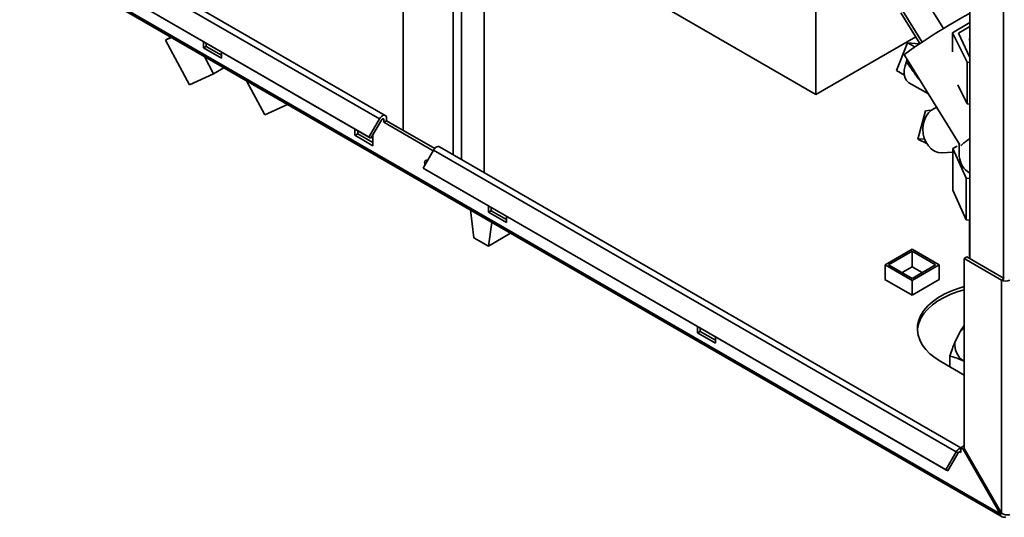
# Paper-space layout 'Blatt2' of a CAD drawing. Units: millimetres. Extents: x 0 to 4200, y 0 to 2970.
# Drawn here: x 3371 to 3758, y 554 to 750 of the extents above; entities that cross this region are included whole.
import ezdxf

# ---------------------------------------------------------------- set-up
doc = ezdxf.new("R2010")
doc.units = ezdxf.units.MM

psp = doc.layouts.new('Blatt2')

# ---------------------------------------------------------------- linework, layer by layer
at = {"color": 7, "linetype": 'Continuous', "lineweight": 35, "ltscale": 10}
for p, q in [((3521.84, 1326.31), (3521.84, 706.15)), ((3553.66, 689.54), (3553.66, 1303.66)), ((3744.05, 1022.07), (3744.05, 655.85)), ((3385.24, 784.11), (3512.52, 710.63)), ((3514.82, 711.96), (3387.54, 785.44)), ((3756.06, 555.67), (3371.41, 777.73)), ((3371.63, 776.82), (3756.79, 554.47)), ((3381.14, 777.01), (3508.42, 703.53)), ((3381.89, 776.58), (3509.17, 703.1)), ((3683.7, 772.97), (3683.7, 720.23)), ((3733.78, 746.08), (3726.04, 758.59)), ((3725.36, 740.75), (3717.67, 753.18)), ((3683.7, 720.23), (3627.14, 752.89)), ((3724.51, 740.2), (3717.05, 752.25)), ((3744.05, 748.46), (3737.3, 744.41)), ((3739.63, 744.29), (3744.05, 746.84)), ((3428.57, 741.59), (3430.61, 742.77)), ((3428.57, 741.59), (3430.83, 742.64)), ((3438.03, 723.99), (3428.57, 741.59)), ((3683.7, 720.23), (3722.87, 742.84)), ((3737.3, 744.41), (3743.08, 732.88)), ((3737.3, 736.95), (3737.3, 744.41)), ((3744.05, 734.79), (3739.63, 744.29)), ((3443.53, 740.99), (3443.53, 738.5)), ((3443.53, 738.5), (3444.59, 739.11)), ((3443.53, 738.5), (3450.6, 734.42)), ((3444.59, 739.11), (3444.59, 740.38)), ((3450.6, 735.64), (3444.59, 739.11)), ((3719.65, 740.5), (3715.36, 729.57)), ((3719.65, 740.5), (3722.5, 738.86)), ((3724.28, 740.05), (3719.65, 740.5)), ((3447.49, 728.37), (3443.86, 735.12)), ((3450.6, 734.42), (3450.6, 736.91)), ((3718.42, 735.71), (3740.23, 700.45)), ((3719.48, 734.01), (3719.21, 733.19)), ((3451.52, 730.7), (3447.49, 728.37)), ((3743.08, 716.55), (3743.08, 732.88)), ((3743.08, 732.88), (3744.05, 732.74)), ((3438.03, 723.99), (3447.49, 728.37)), ((3718.43, 727.8), (3715.36, 729.57)), ((3467.54, 712.2), (3460.32, 725.62)), ((3720.2, 724.84), (3727.89, 720.41)), ((3739.36, 723.98), (3743.08, 716.55)), ((3467.54, 712.2), (3476.44, 716.31)), ((3743.08, 716.55), (3744.05, 716.41)), ((3515.3, 709.93), (3515.3, 710.91)), ((3726.75, 713.86), (3723.66, 702.66)), ((3728.88, 714), (3726.75, 713.86)), ((3512.52, 710.63), (3508.42, 703.53)), ((3513.27, 710.2), (3509.17, 703.1)), ((3514.24, 709.32), (3514.24, 710.3)), ((3514.24, 709.32), (3515.3, 709.93)), ((3533.59, 698.14), (3514.24, 709.32)), ((3534.19, 699.02), (3515.3, 709.93)), ((3502.92, 706.71), (3502.92, 704.21)), ((3502.92, 704.21), (3503.98, 704.82)), ((3502.92, 704.21), (3509.99, 700.13)), ((3503.98, 704.82), (3503.98, 706.09)), ((3509.99, 701.35), (3503.98, 704.82)), ((3508.42, 703.53), (3509.17, 703.1)), ((3509.99, 700.13), (3509.99, 704.52)), ((3740.62, 581.61), (3536.03, 699.71)), ((3726.32, 702.83), (3723.66, 702.66)), ((3723.66, 702.66), (3727.2, 700.96)), ((3737.44, 699.03), (3739.07, 699.96)), ((3739.98, 700.85), (3739.98, 695.85)), ((3529.63, 691.29), (3533.73, 698.39)), ((3533.73, 698.39), (3738.79, 580.01)), ((3733.31, 697.34), (3737.44, 697.59)), ((3742.7, 687.42), (3737.44, 699.03)), ((3737.44, 699.03), (3737.44, 682.7)), ((3529.63, 691.29), (3734.69, 572.91)), ((3530.38, 690.85), (3529.63, 691.29)), ((3530.38, 690.85), (3735.44, 572.47)), ((3744.05, 687.21), (3742.7, 687.42)), ((3742.7, 687.42), (3742.7, 671.09)), ((3742.7, 671.09), (3737.44, 682.7)), ((3555.25, 676.5), (3555.25, 674)), ((3556.31, 674.62), (3556.31, 675.89)), ((3549.59, 663.99), (3548.19, 674.89)), ((3555.25, 674), (3556.31, 674.62)), ((3555.25, 674), (3562.32, 669.92)), ((3562.32, 671.15), (3556.31, 674.62)), ((3562.32, 669.92), (3562.32, 672.42)), ((3555.25, 660.72), (3556.65, 670.01)), ((3744.05, 670.87), (3742.7, 671.09)), ((3744.03, 670.88), (3744.03, 655.86)), ((3563.99, 665.77), (3555.25, 660.72)), ((3549.59, 663.99), (3555.25, 660.72)), ((3710.85, 653.37), (3721.45, 659.49)), ((3712.26, 653.37), (3721.45, 658.68)), ((3721.45, 659.49), (3732.06, 653.37)), ((3721.45, 658.68), (3730.65, 653.37)), ((3721.45, 652.55), (3721.45, 658.68)), ((3721.45, 647.25), (3710.85, 653.37)), ((3710.85, 647.61), (3710.85, 653.37)), ((3721.45, 648.06), (3712.26, 653.37)), ((3730.65, 653.37), (3721.45, 648.06)), ((3732.06, 653.37), (3721.45, 647.25)), ((3732.06, 647.65), (3732.06, 653.37)), ((3741.92, 655.85), (3742.98, 656.47)), ((3741.92, 655.85), (3741.92, 581.31)), ((3756.56, 647.4), (3741.92, 655.85)), ((3757.62, 648.02), (3742.98, 656.47)), ((3717.57, 650.31), (3721.45, 652.55)), ((3721.45, 652.55), (3725.34, 650.31)), ((3710.85, 647.74), (3710.74, 647.67)), ((3710.74, 647.67), (3721.42, 641.51)), ((3721.42, 641.51), (3732.1, 647.67)), ((3721.45, 641.53), (3721.45, 647.25)), ((3732.1, 647.67), (3732.06, 647.69)), ((3757.62, 648.02), (3756.56, 647.4)), ((3756.56, 647.4), (3756.56, 555.96)), ((3637.27, 629.15), (3637.27, 626.65)), ((3637.27, 626.65), (3638.33, 627.26)), ((3637.27, 626.65), (3644.34, 622.57)), ((3638.33, 627.26), (3638.33, 628.53)), ((3644.34, 623.79), (3638.33, 627.26)), ((3740.15, 626.91), (3738.21, 622.89)), ((3644.34, 622.57), (3644.34, 625.06)), ((3732.73, 615.43), (3741.92, 610.12)), ((3736.23, 617.57), (3736.23, 613.4)), ((3741.38, 615.77), (3741.92, 615.45)), ((3734.69, 572.91), (3738.79, 580.01)), ((3735.44, 572.47), (3739.54, 579.57)), ((3739.54, 579.57), (3738.79, 580.01)), ((3740.51, 581.55), (3741.57, 582.16)), ((3740.51, 581.43), (3740.51, 581.55)), ((3741.42, 581.02), (3740.51, 581.55)), ((3740.51, 579.67), (3740.51, 581.43)), ((3741.92, 581.31), (3741.42, 581.02)), ((3741.42, 581.02), (3756.06, 555.67)), ((3741.92, 581.96), (3741.57, 582.16)), ((3756.56, 555.96), (3741.92, 581.31)), ((3734.69, 572.91), (3735.44, 572.47)), ((3756.06, 555.67), (3756.56, 555.96))]:
    psp.add_line(p, q, dxfattribs=at)
at = {"color": 1, "linetype": 'Continuous', "lineweight": 35, "ltscale": 10}
for p, q in [((3541.42, 696.6), (3541.42, 1310.72)), ((3544.68, 694.72), (3544.68, 1308.84)), ((3757.27, 1014.57), (3757.27, 648.22)), ((3513.67, 710.62), (3514.24, 710.3)), ((3739.94, 580), (3740.51, 579.67))]:
    psp.add_line(p, q, dxfattribs=at)
at = {"color": 7, "linetype": 'Continuous', "lineweight": 35, "ltscale": 10, "flags": 128}
for points in [[(3744.05, 752.15), (3743.65, 751.93), (3742, 750.99), (3740.17, 749.93), (3738.2, 748.77), (3736.13, 747.52), (3734, 746.22), (3731.86, 744.89), (3729.74, 743.57), (3727.7, 742.27), (3725.78, 741.03), (3724.01, 739.87), (3722.43, 738.81), (3721.08, 737.88), (3719.99, 737.09), (3719.17, 736.47), (3718.65, 736.02), (3718.43, 735.76), (3718.42, 735.71)], [(3744.05, 740.77), (3743.99, 741.86), (3744.05, 742.3)], [(3720.2, 724.84), (3719.86, 725.07), (3719.12, 725.89), (3718.61, 726.99), (3718.36, 728.33), (3718.38, 729.86), (3718.67, 731.5), (3719.21, 733.19)], [(3731.15, 715.14), (3730.32, 714.86), (3729.04, 714.11), (3727.9, 713.05), (3726.96, 711.71), (3726.26, 710.15), (3725.83, 708.44), (3725.68, 706.63), (3725.81, 704.82), (3726.24, 703.06), (3726.93, 701.44), (3727.85, 700.02), (3728.98, 698.86), (3730.26, 698), (3731.65, 697.48), (3733.07, 697.33), (3733.31, 697.34)], [(3512.52, 710.63), (3512.9, 711.18), (3513.35, 711.63), (3513.83, 711.93), (3514.29, 712.06), (3514.7, 712.02), (3515.02, 711.79), (3515.23, 711.41), (3515.3, 710.91)], [(3513.27, 710.2), (3513.4, 710.39), (3513.56, 710.55), (3513.73, 710.65), (3513.89, 710.7), (3514.03, 710.68), (3514.14, 710.6), (3514.21, 710.47), (3514.24, 710.3)], [(3536.03, 699.71), (3535.92, 699.77), (3535.51, 699.82), (3535.04, 699.68), (3534.57, 699.38), (3534.12, 698.94), (3533.73, 698.39)], [(3530.41, 692.63), (3530.27, 692.99), (3530.18, 693.58), (3530.27, 694.06), (3530.53, 694.36), (3530.92, 694.43), (3531.36, 694.28)], [(3531.25, 694.08), (3531.24, 694.19), (3531.25, 694.34)], [(3741.92, 644.83), (3739.5, 644.11), (3736.63, 643.05), (3733.97, 641.82), (3731.56, 640.43), (3729.42, 638.89), (3727.58, 637.23), (3726.07, 635.47), (3724.89, 633.62), (3724.07, 631.71), (3723.61, 629.76), (3723.52, 627.79), (3723.79, 625.83), (3724.44, 623.9), (3725.44, 622.01), (3726.79, 620.2), (3728.46, 618.49), (3730.45, 616.89), (3732.73, 615.43)], [(3723.52, 627.67), (3723.61, 628.54), (3724.07, 630.49), (3724.89, 632.4), (3726.07, 634.25), (3727.58, 636.01), (3729.42, 637.67), (3731.56, 639.2), (3733.97, 640.6), (3736.63, 641.83), (3739.5, 642.89), (3741.92, 643.6)], [(3740.51, 579.67), (3740.49, 579.85), (3740.41, 579.98), (3740.3, 580.06), (3740.16, 580.07), (3740, 580.03), (3739.83, 579.92), (3739.68, 579.77), (3739.54, 579.57)]]:
    psp.add_lwpolyline(points, dxfattribs=at)
at = {"color": 7, "linetype": 'Continuous', "lineweight": 35, "ltscale": 100}
for centre, radius, start, end in [((3756.22, 683.24), 23.05, 121.8808, 132.9647), ((3748.26, 696.54), 8.31, 184.7314, 239.5205), ((3758.19, 650.54), 3.54, 242.6097, 297.3903), ((3749.67, 618.62), 12.62, 127.8461, 138.9676), ((3746.17, 622.17), 7.99, 174.8596, 233.2253), ((3741.24, 578.8), 2.73, 105.5616, 153.7931)]:
    psp.add_arc(centre, radius, start, end, dxfattribs=at)
at = {"color": 1, "linetype": 'Continuous', "lineweight": 35, "ltscale": 10}
psp.add_open_spline([(3719.21, 733.19), (3719.53, 732.69), (3720.04, 731.91), (3720.84, 730.74), (3721.58, 729.68), (3722.41, 728.53), (3723.52, 727), (3724.41, 725.84), (3725.01, 725.06)], degree=3, knots=[0, 0, 0, 0, 0.18376, 0.291674, 0.43744, 0.577778, 0.716868, 1, 1, 1, 1], dxfattribs=at)
at = {"color": 7, "linetype": 'Continuous', "lineweight": 35, "ltscale": 10}
for points, knots in [([(3740.15, 626.91), (3740.34, 627.23), (3740.94, 628.25), (3741.52, 629), (3741.92, 629.51)], [0, 0, 0, 0, 0.3159329, 1, 1, 1, 1]), ([(3736.23, 617.57), (3736.58, 618.56), (3737.22, 620.45), (3737.89, 622.1), (3738.21, 622.89)], [0, 0, 0, 0, 0.5261829, 1, 1, 1, 1]), ([(3741.38, 615.77), (3741.33, 615.79), (3740.44, 616.2), (3738.7, 616.89), (3737.06, 617.35), (3736.23, 617.57)], [0, 0, 0, 0, 0.029292, 0.512809, 1, 1, 1, 1]), ([(3756.06, 555.67), (3756.08, 555.56), (3756.13, 555.34), (3756.25, 555.04), (3756.41, 554.78), (3756.62, 554.57), (3756.87, 554.42), (3757.15, 554.32), (3757.45, 554.29), (3757.73, 554.31), (3757.98, 554.37), (3758.12, 554.42), (3758.19, 554.44)], [0, 0, 0, 0, 0.103169, 0.209063, 0.316923, 0.427911, 0.535773, 0.646762, 0.754624, 0.865613, 0.932446, 1, 1, 1, 1]), ([(3759.81, 555.38), (3759.62, 555.33), (3759.22, 555.22), (3758.45, 555.22), (3757.65, 555.37), (3757, 555.64), (3756.68, 555.87), (3756.56, 555.96)], [0, 0, 0, 0, 0.209052, 0.427821, 0.6465923, 0.8653635, 1, 1, 1, 1])]:
    psp.add_open_spline(points, degree=3, knots=knots, dxfattribs=at)

doc.saveas('drawing.dxf')
